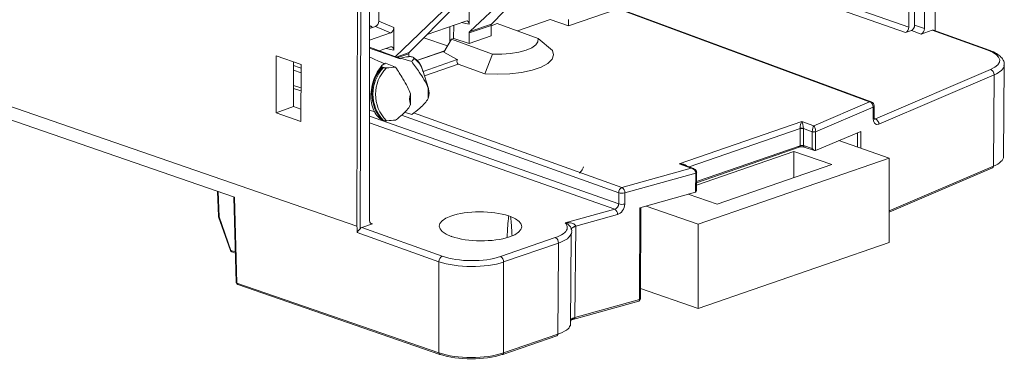
# Model space of a CAD drawing. Units: inches. Extents: x 0.1 to 22.5, y 0.1 to 17.2.
# Drawn here: x 18.2 to 20.4, y 9.8 to 10.6 of the extents above; entities that cross this region are included whole.
import ezdxf

# ---------------------------------------------------------------- set-up
doc = ezdxf.new("R2010")
doc.units = ezdxf.units.IN
doc.header["$MEASUREMENT"] = 0

msp = doc.modelspace()

# ---------------------------------------------------------------- linework, layer by layer
at = {"color": 7, "linetype": 'Continuous', "lineweight": 15}
for p, q in [((20.2347, 10.5442), (20.2297, 12.0808)), ((20.1768, 10.5444), (20.1768, 12.0625)), ((20.1895, 12.0669), (20.1895, 10.5488)), ((20.2109, 12.0743), (20.2109, 10.5413)), ((18.9697, 10.1086), (18.9748, 11.6529)), ((18.9819, 11.6529), (18.9768, 10.1033)), ((18.9971, 10.121), (18.9971, 11.6519)), ((19.0179, 10.5579), (19.0188, 10.6893)), ((17.3458, 10.6709), (18.9697, 10.1086)), ((19.8494, 10.6596), (20.1768, 10.5444)), ((19.2164, 10.5349), (19.3281, 10.6395)), ((19.3608, 10.6508), (19.264, 10.5514)), ((20.1697, 10.5326), (19.8494, 10.6453)), ((19.2155, 10.6007), (19.2154, 10.551)), ((19.0535, 10.4798), (19.1593, 10.5811)), ((19.1839, 10.5896), (19.084, 10.489)), ((19.5409, 10.5848), (19.4328, 10.5473)), ((20.0912, 10.3812), (19.541, 10.5848)), ((20.0946, 10.3813), (19.5443, 10.5848)), ((19.0179, 10.5579), (19.0504, 10.5436)), ((19.2083, 10.558), (19.1233, 10.5285)), ((19.2154, 10.551), (19.1981, 10.5545)), ((19.2764, 10.5525), (19.2631, 10.5478)), ((19.3659, 10.5199), (19.2764, 10.5525)), ((19.3926, 10.561), (19.3211, 10.5362)), ((19.4328, 10.5473), (19.3926, 10.561)), ((19.0026, 10.5461), (18.9971, 10.548)), ((19.0108, 10.5462), (18.9971, 10.5414)), ((19.0026, 10.5461), (18.9971, 10.5442)), ((18.9971, 10.5158), (19.0434, 10.5318)), ((19.0026, 10.5461), (19.0026, 10.5433)), ((19.0434, 10.5318), (19.0108, 10.5462)), ((19.0504, 10.5436), (19.0503, 10.4942)), ((19.173, 10.5458), (19.173, 10.5116)), ((19.1813, 10.5195), (19.1815, 10.5487)), ((19.2631, 10.5484), (19.2153, 10.5319)), ((19.2153, 10.5319), (19.2153, 10.5089)), ((19.2164, 10.5349), (19.264, 10.5514)), ((19.2631, 10.5484), (19.2631, 10.5254)), ((20.1824, 10.537), (20.1697, 10.5326)), ((20.2038, 10.5295), (20.1824, 10.537)), ((20.1895, 10.5488), (20.2109, 10.5413)), ((20.2038, 10.5295), (20.2276, 10.5377)), ((20.3494, 10.4941), (20.2276, 10.5377)), ((20.3527, 10.4942), (20.2309, 10.5378)), ((20.2347, 10.5364), (20.2347, 10.5442)), ((17.7067, 10.5166), (18.7018, 10.172)), ((19.1682, 10.5036), (19.1163, 10.5215)), ((19.1769, 10.518), (19.1597, 10.4897)), ((19.1815, 10.5196), (19.1769, 10.518)), ((19.1769, 10.518), (19.2663, 10.4855)), ((19.1815, 10.5196), (19.2153, 10.5089)), ((19.2153, 10.5089), (19.2631, 10.5254)), ((19.3659, 10.5199), (19.3974, 10.4936)), ((19.0644, 10.4758), (18.9971, 10.5004)), ((19.0432, 10.5012), (19.0185, 10.4926)), ((19.0503, 10.4942), (19.0335, 10.4978)), ((19.0554, 10.4791), (19.084, 10.489)), ((19.1008, 10.4718), (19.1616, 10.4928)), ((19.1612, 10.4921), (19.1012, 10.4713)), ((19.1894, 10.4737), (19.1597, 10.4897)), ((18.7933, 10.4818), (18.7929, 10.357)), ((18.8477, 10.463), (18.7933, 10.4818)), ((18.8311, 10.4687), (18.8311, 10.3706)), ((19.0324, 10.4657), (19.0545, 10.4571)), ((19.083, 10.4861), (19.059, 10.4778)), ((19.0651, 10.477), (19.0641, 10.4754)), ((19.0786, 10.4795), (19.0651, 10.477)), ((19.0651, 10.477), (19.0896, 10.4693)), ((19.083, 10.4861), (19.083, 10.48)), ((19.0901, 10.4794), (19.0925, 10.4786)), ((19.1145, 10.4478), (19.1894, 10.4737)), ((19.2663, 10.4855), (19.2498, 10.4425)), ((18.8476, 10.4448), (18.8311, 10.4501)), ((18.8473, 10.3381), (18.8477, 10.463)), ((19.0253, 10.457), (19.0276, 10.4562)), ((19.1262, 10.41), (19.114, 10.4494)), ((19.1914, 10.4638), (19.1175, 10.4382)), ((19.1914, 10.4638), (19.2498, 10.4425)), ((20.1037, 10.3436), (20.3557, 10.4517)), ((20.3842, 10.2616), (20.3857, 10.4621)), ((20.3634, 10.4402), (20.1114, 10.3321)), ((20.3619, 10.2399), (20.3634, 10.4402)), ((18.8311, 10.417), (18.8475, 10.4116)), ((18.8475, 10.4054), (18.8311, 10.4102)), ((19.1256, 10.3885), (19.1256, 10.4117)), ((19.0869, 10.3983), (19.0869, 10.3751)), ((19.9689, 10.3287), (20.0912, 10.3812)), ((18.8311, 10.3706), (18.7929, 10.357)), ((18.8311, 10.3706), (18.8474, 10.3649)), ((18.9971, 10.3627), (19.0089, 10.3589)), ((19.074, 10.3581), (19.0896, 10.3533)), ((20.0989, 10.3697), (19.9731, 10.3156)), ((20.0988, 10.3454), (20.0989, 10.3697)), ((20.101, 10.3475), (20.1011, 10.3718)), ((18.7929, 10.357), (18.8473, 10.3381)), ((18.9971, 10.3493), (19.5423, 10.1575)), ((19.0253, 10.3409), (19.0276, 10.3401)), ((19.5424, 10.1818), (19.0672, 10.3517)), ((19.0938, 10.3566), (19.5495, 10.1936)), ((19.6743, 10.2452), (19.9428, 10.3382)), ((19.9428, 10.3382), (19.9689, 10.3287)), ((20.1014, 10.3445), (20.1037, 10.3436)), ((19.5336, 10.1462), (18.9971, 10.335)), ((19.9392, 10.3227), (19.6962, 10.2386)), ((19.9392, 10.2849), (19.9392, 10.3225)), ((19.9657, 10.3154), (19.9462, 10.3225)), ((19.9462, 10.3225), (19.9462, 10.2851)), ((19.9657, 10.2788), (19.9657, 10.3154)), ((20.0718, 10.3163), (19.9731, 10.2744)), ((19.9731, 10.3156), (19.9731, 10.2744)), ((20.0718, 10.3163), (20.0717, 10.2794)), ((20.1338, 10.2579), (20.0239, 10.296)), ((20.0644, 10.282), (20.0645, 10.3132)), ((19.7126, 10.2037), (19.9373, 10.2814)), ((19.7126, 10.1988), (19.925, 10.2724)), ((19.7127, 10.2065), (19.9392, 10.2849)), ((19.925, 10.2724), (20.0085, 10.2435)), ((19.925, 10.2145), (19.925, 10.2724)), ((19.9462, 10.2851), (19.9657, 10.2788)), ((19.9482, 10.2816), (19.9708, 10.2743)), ((19.7162, 10.1133), (20.1338, 10.2579)), ((20.1338, 10.0733), (20.1338, 10.2579)), ((19.5495, 10.1936), (19.7005, 10.2357)), ((19.7005, 10.2357), (19.6743, 10.2452)), ((19.7056, 10.2351), (19.6826, 10.2435)), ((20.0085, 10.2435), (19.7579, 10.1567)), ((20.1338, 10.1424), (20.3619, 10.2399)), ((20.1338, 10.1397), (20.36, 10.2364)), ((19.711, 10.2248), (19.5557, 10.1816)), ((19.7106, 10.1835), (19.711, 10.2248)), ((19.7125, 10.1861), (19.7128, 10.2261)), ((18.6647, 10.1849), (18.6668, 10.1304)), ((18.6661, 10.1844), (18.6683, 10.1293)), ((18.7004, 10.1725), (18.706, 9.9853)), ((18.7018, 10.172), (18.7075, 9.9842)), ((19.5423, 10.1575), (19.5424, 10.1818)), ((19.5557, 10.1816), (19.5556, 10.1573)), ((19.5888, 10.149), (19.7106, 10.1835)), ((19.7579, 10.1567), (19.6941, 10.1788)), ((19.4253, 10.116), (19.5336, 10.1462)), ((19.588, 9.9483), (19.5888, 10.149)), ((19.5898, 9.9496), (19.5906, 10.1495)), ((19.6022, 10.1528), (19.7162, 10.1133)), ((18.6671, 10.129), (18.6931, 10.0553)), ((18.6683, 10.1293), (18.6943, 10.0556)), ((19.3018, 10.1312), (19.3058, 10.1297)), ((19.5399, 10.1341), (19.4483, 10.1086)), ((18.9804, 10.1058), (19.0042, 10.1141)), ((18.9804, 10.1058), (19.1564, 10.0428)), ((18.9983, 10.1162), (19.0042, 10.1141)), ((19.4483, 10.1084), (19.4466, 9.9086)), ((19.4483, 10.1086), (19.4483, 10.1084)), ((19.7162, 10.1133), (19.7162, 9.9287)), ((19.1492, 10.031), (18.9706, 10.0949)), ((19.1769, 10.0862), (19.1762, 10.0865)), ((19.2836, 10.0421), (19.4036, 10.0837)), ((19.437, 9.8896), (19.4386, 10.0921)), ((19.4106, 10.0718), (19.2907, 10.0303)), ((19.7162, 9.9287), (20.1338, 10.0733)), ((18.6943, 10.0556), (18.704, 10.0522)), ((18.6962, 10.0522), (18.7041, 10.0495)), ((19.1492, 9.8312), (19.1492, 10.031)), ((19.2907, 10.0303), (19.2907, 9.8312)), ((18.7075, 9.9842), (19.1492, 9.8312)), ((18.7094, 9.9807), (19.1511, 9.8277)), ((19.5899, 9.9724), (19.7162, 9.9287)), ((19.4371, 9.903), (19.5862, 9.9448)), ((19.4466, 9.9086), (19.588, 9.9483)), ((19.4466, 9.9086), (19.4466, 9.9086)), ((19.4376, 9.9008), (19.4374, 9.9019)), ((19.2888, 9.8277), (19.4071, 9.8687)), ((19.2907, 9.8312), (19.409, 9.8722))]:
    msp.add_line(p, q, dxfattribs=at)
at = {"color": 7, "linetype": 'Continuous', "lineweight": 15, "flags": 128}
for points in [[(19.2663, 10.4855), (19.2864, 10.4854), (19.3059, 10.4869), (19.324, 10.4898), (19.3397, 10.4941), (19.3522, 10.4996), (19.361, 10.5059), (19.3656, 10.5128), (19.3659, 10.5199)], [(19.2498, 10.4425), (19.2771, 10.4414), (19.3043, 10.4424), (19.33, 10.4454), (19.3532, 10.4505), (19.3725, 10.4572), (19.3872, 10.4652), (19.3965, 10.4743), (19.4, 10.4839), (19.3974, 10.4936)], [(19.439, 10.1018), (19.439, 10.1018), (19.4393, 10.1029), (19.4399, 10.104), (19.4409, 10.1051), (19.4422, 10.1061), (19.4439, 10.107), (19.446, 10.1078), (19.4483, 10.1086)], [(19.439, 10.1017), (19.439, 10.1018), (19.4393, 10.1029), (19.4399, 10.1039), (19.4409, 10.105), (19.4422, 10.1059), (19.4439, 10.1068), (19.446, 10.1077), (19.4483, 10.1084)], [(19.409, 9.8722), (19.4105, 10.0552), (19.4106, 10.0718)], [(19.4374, 9.902), (19.4374, 9.902), (19.4376, 9.9031), (19.4382, 9.9042), (19.4392, 9.9052), (19.4406, 9.9062), (19.4423, 9.9071), (19.4443, 9.9079), (19.4466, 9.9086)], [(19.4374, 9.9019), (19.4374, 9.902), (19.4376, 9.903), (19.4382, 9.9041), (19.4392, 9.9052), (19.4406, 9.9061), (19.4423, 9.9071), (19.4443, 9.9079), (19.4466, 9.9086)]]:
    msp.add_lwpolyline(points, dxfattribs=at)
at = {"color": 7, "linetype": 'Continuous', "lineweight": 15}
for centre, radius, start, end in [((20.3511, 10.4896), 0.00488, 71.1355, 110.7906), ((19.0698, 10.4375), 0.0458, 15.0236, 57.7082), ((19.0882, 10.3989), 0.0856, 137.3095, 222.6905), ((19.0905, 10.3981), 0.0856, 137.3095, 222.6905), ((19.0932, 10.3975), 0.0826, 135.3879, 224.6121), ((20.3512, 10.4404), 0.0122, 358.7665, 68.5066), ((19.0911, 10.4001), 0.0364, 341.4402, 18.5598), ((19.1214, 10.3867), 0.0364, 161.4402, 198.5598), ((20.0929, 10.3766), 0.00495, 70.5622, 110.4731), ((20.0867, 10.3699), 0.0122, 358.8151, 68.2967), ((20.0911, 10.3719), 0.01, 359.7741, 69.7006), ((20.0983, 10.3725), 0.00293, 282.2533, 346.7148), ((20.0982, 10.3482), 0.00293, 282.2562, 346.7138), ((20.0992, 10.3323), 0.0122, 358.7663, 68.5069), ((19.9426, 10.3109), 0.0123, 72.8405, 106.1681), ((19.9427, 10.311), 0.012, 72.9256, 107.0746), ((19.9693, 10.327), 0.012, 252.5747, 288.5649), ((19.9692, 10.3266), 0.0117, 252.5611, 289.5184), ((19.9358, 10.2845), 0.00343, 296.0419, 6.6494), ((19.9497, 10.2847), 0.00348, 174.1434, 245.1695), ((20.3583, 10.2396), 0.00357, 297.3395, 4.9366), ((19.7109, 10.2269), 0.00208, 273.0068, 340.4365), ((19.7109, 10.2268), 0.00206, 271.9468, 339.3183), ((19.5553, 10.1821), 0.0129, 116.6763, 181.3196), ((19.5421, 10.1822), 0.0136, 357.1803, 57.1281), ((19.5495, 10.2056), 0.0248, 253.2772, 284.3943), ((19.5263, 10.1348), 0.0136, 357.1638, 57.3332), ((19.5494, 10.1813), 0.0248, 253.2783, 284.3936), ((18.6718, 10.1306), 0.005, 182.2711, 199.4077), ((18.6685, 10.131), 0.00176, 198.4751, 263.3123), ((18.6669, 10.1326), 0.00365, 273.4726, 292.6293), ((19.3979, 10.0723), 0.0128, 357.919, 63.2585), ((18.6929, 10.059), 0.00365, 273.4726, 292.6293), ((18.6978, 10.057), 0.005, 199.4077, 250.9), ((18.6976, 10.0553), 0.00336, 174.7782, 244.4557), ((19.162, 10.0314), 0.0128, 116.2557, 181.687), ((19.2779, 10.0307), 0.0128, 357.919, 63.2585), ((18.711, 9.9854), 0.005, 181.7204, 250.9), ((18.7076, 9.9859), 0.00171, 200.8416, 265.3174), ((18.7109, 9.9838), 0.00342, 173.2674, 244.0412), ((19.5848, 9.9496), 0.005, 285.6642, 359.7811), ((19.5879, 9.9503), 0.00208, 272.707, 339.4683), ((19.5847, 9.9478), 0.00329, 296.2703, 8.636), ((19.4056, 9.8718), 0.00342, 295.9597, 6.7348), ((19.1526, 9.8308), 0.00342, 173.2674, 244.0412), ((19.1519, 9.8301), 0.00245, 251.6739, 290.7121), ((19.288, 9.8301), 0.00245, 249.2879, 288.3261), ((19.2873, 9.8308), 0.00342, 295.9597, 6.7348)]:
    msp.add_arc(centre, radius, start, end, dxfattribs=at)
for centre, major_axis, ratio, start_param, end_param in [((19.0108, 10.5556), (0.00328, 0.00947), 0.662262, 3.622035, 5.185445), ((19.2083, 10.5486), (0.00332, 0.00949), 0.659833, 5.19553, 6.764582), ((19.4328, 10.5567), (0, 0.0106), 0.02431, 1.098033, 2.655739), ((19.0433, 10.5412), (0.00323, 0.00949), 0.663691, 3.618135, 5.181545), ((19.2191, 10.5308), (-0.00184, 0.00465), 0.710498, 0.273388, 1.058786), ((19.2664, 10.5471), (-0.00145, 0.00479), 0.616485, 0.328587, 1.113985), ((20.1697, 10.542), (0.00327, 0.00945), 0.6634, 3.622676, 5.193396), ((20.1824, 10.5464), (0.00327, 0.00945), 0.6634, 3.622676, 5.193396), ((20.2038, 10.5389), (0.00327, 0.00945), 0.6634, 3.622676, 5.193396), ((20.2276, 10.5283), (0.00327, 0.00945), 0.663344, 6.276309, 6.764246), ((18.4731, 10.6035), (1.0579, -0.3311), 0.058286, 0.996373, 1.070922), ((19.0432, 10.4918), (0.00328, 0.00949), 0.660705, 5.189911, 6.76201), ((19.0864, 10.4848), (-0.00156, 0.00475), 0.63863, 0.314334, 1.099732), ((20.2857, 10.4721), (0.09, -0.0006), 0.352064, 5.604795, 7.070847), ((18.4994, 10.6126), (0.9524, -0.3679), 0.06186, 1.002025, 1.045033), ((19.1986, 10.4756), (0.0081, 0.0113), 0.526242, 2.085851, 3.288932), ((17.1437, 11.1221), (4.038, -1.4634), 0.011988, 5.147838, 5.152361), ((20.2857, 10.4627), (0.1, -0.0007), 0.35145, 5.604827, 6.24943), ((20.2857, 10.4627), (0.1, -0.0007), 0.35145, 6.24943, 6.282898), ((19.9427, 10.3289), (0.0022, 0.0112), 0.248213, 0.636938, 2.199881), ((19.9427, 10.3289), (-0.002, 0.0113), 0.256691, 4.080509, 5.643452), ((20.1115, 10.3508), (0.0056, 0.0192), 0.590742, 2.023926, 3.594646), ((20.1037, 10.353), (0.00233, 0.00977), 0.513642, 3.078329, 3.573857), ((19.9498, 10.3263), (0.005, 0.0141), 0.661525, 2.048111, 2.061201), ((19.9533, 10.325), (0.00329, 0.00945), 0.662902, 2.045012, 2.058101), ((19.9689, 10.3194), (0.0014, 0.0101), 0.278583, 0.431604, 1.994618), ((19.9724, 10.3181), (0.00309, 0.00951), 0.624809, 2.032511, 2.045529), ((19.9689, 10.3194), (-0.0018, 0.0101), 0.385565, 4.265181, 5.828195), ((19.9763, 10.317), (0.0014, 0.00481), 0.590183, 2.015781, 2.028799), ((19.9428, 10.2792), (0.01, 0.00013), 0.334691, 0.781059, 2.351828), ((19.9427, 10.2839), (0.005, 0.00013), 0.316078, 0.777301, 2.34807), ((19.9692, 10.28), (-0.00404, 0.00556), 0.529586, 1.41443, 2.979991), ((19.9692, 10.2754), (0.005, 0.00007), 0.334692, 5.488223, 5.598147), ((20.2842, 10.2617), (0.1, 0), 0.346256, 5.602648, 6.280718), ((19.6742, 10.2359), (0.0177, 0.0016), 0.525446, 0.35654, 1.518252), ((19.6742, 10.2359), (0.0176, -0.0019), 0.524988, 1.130085, 1.621411), ((19.7004, 10.2264), (0.0106, 0.0035), 0.822026, 0.794236, 1.296669), ((19.7004, 10.2264), (0.00975, -0.0051), 0.820731, 0.404279, 1.967293), ((19.7071, 10.2237), (0.00203, 0.00458), 0.729653, 5.248638, 5.261656), ((19.7075, 10.1894), (-0.00402, 0.00557), 0.526652, 2.986541, 3.763832), ((19.7075, 10.1847), (0.005, 0.00007), 0.334611, 5.388831, 5.498755), ((19.2398, 10.1085), (0.09, -0.0006), 0.352056, 0.813687, 3.929272), ((19.5336, 10.1556), (0.00525, 0.0086), 0.796592, 3.793855, 5.364575), ((19.5399, 10.1529), (0.0082, 0.0183), 0.729714, 3.68508, 5.255801), ((19.2405, 10.1083), (0.09, -0.0006), 0.352056, 3.929272, 7.044928), ((18.9716, 9.6206), (-0.0019, 0.488), 0.007235, 6.045894, 6.280648), ((18.9804, 10.0964), (0.00327, 0.00945), 0.663345, 0.481061, 1.016189), ((19.0042, 10.1234), (0.00327, 0.00945), 0.663317, 2.051992, 3.622712), ((19.22, 10.0649), (0.09, -0.0006), 0.35205, 3.929324, 5.500093), ((19.2199, 10.0555), (0.1, -0.0006), 0.352168, 3.929093, 5.499862), ((19.2199, 9.8557), (0.1, 0), 0.346637, 3.927005, 5.497773), ((19.2199, 9.851), (0.095, 0), 0.34629, 3.927005, 5.497773)]:
    msp.add_ellipse(centre, major_axis=major_axis, ratio=ratio, start_param=start_param, end_param=end_param, dxfattribs=at)
for points, knots in [([(20.385, 10.4601), (20.3853, 10.4618), (20.3861, 10.467), (20.3821, 10.4754), (20.3743, 10.4835), (20.3642, 10.4897), (20.3559, 10.4929), (20.3527, 10.4942)], [0, 0, 0, 0, 0.109174, 0.33414, 0.563119, 0.831267, 1, 1, 1, 1]), ([(19.0324, 10.4657), (19.0323, 10.4656), (19.0295, 10.464), (19.0272, 10.4625), (19.025, 10.461)], [0, 0, 0, 0, 0.059047, 1, 1, 1, 1]), ([(19.0901, 10.4794), (19.0895, 10.4796), (19.0882, 10.4799), (19.0855, 10.4801), (19.0821, 10.48), (19.0798, 10.4797), (19.0786, 10.4795)], [0, 0, 0, 0, 0.195161, 0.389089, 0.679094, 1, 1, 1, 1]), ([(19.0896, 10.4693), (19.0914, 10.4715), (19.0932, 10.4738), (19.0942, 10.4762), (19.0943, 10.4763)], [0, 0, 0, 0, 0.96236, 1, 1, 1, 1]), ([(19.1256, 10.4117), (19.1255, 10.412), (19.1231, 10.4184), (19.1167, 10.4301), (19.1045, 10.4487), (19.0952, 10.4615), (19.0896, 10.4693)], [0, 0, 0, 0, 0.015572, 0.29484, 0.572044, 1, 1, 1, 1]), ([(19.1141, 10.4477), (19.1128, 10.4521), (19.1096, 10.4623), (19.1012, 10.473), (19.0939, 10.4777), (19.0911, 10.4795)], [0, 0, 0, 0, 0.323466, 0.736104, 1, 1, 1, 1]), ([(19.0943, 10.4763), (19.0943, 10.4766), (19.0945, 10.4772), (19.0938, 10.4781), (19.0929, 10.4785), (19.0925, 10.4786)], [0, 0, 0, 0, 0.40501, 0.734693, 1, 1, 1, 1]), ([(19.0259, 10.4624), (19.0238, 10.4597), (19.0175, 10.4521), (19.0092, 10.4372), (19.0026, 10.4178), (18.9998, 10.3978), (19.0009, 10.3785), (19.0063, 10.3614), (19.0143, 10.3485), (19.0216, 10.3437), (19.0245, 10.3418)], [0, 0, 0, 0, 0.0739495, 0.2118284, 0.3499193, 0.4884526, 0.6277794, 0.7682472, 0.9086655, 1, 1, 1, 1]), ([(19.025, 10.461), (19.0244, 10.4604), (19.0234, 10.4596), (19.0233, 10.4584), (19.0239, 10.4575), (19.0249, 10.4571), (19.0253, 10.457)], [0, 0, 0, 0, 0.413384, 0.644142, 0.841013, 1, 1, 1, 1]), ([(19.0276, 10.4562), (19.0282, 10.456), (19.0295, 10.4556), (19.0319, 10.4555), (19.0335, 10.4555), (19.0343, 10.4555)], [0, 0, 0, 0, 0.330493, 0.658861, 1, 1, 1, 1]), ([(19.0343, 10.4555), (19.0411, 10.456), (19.0479, 10.4564), (19.0544, 10.4571), (19.0545, 10.4571)], [0, 0, 0, 0, 0.986341, 1, 1, 1, 1]), ([(19.0545, 10.4571), (19.0599, 10.4486), (19.0688, 10.4345), (19.0802, 10.4152), (19.0848, 10.4035), (19.0869, 10.3983)], [0, 0, 0, 0, 0.455978, 0.757611, 1, 1, 1, 1]), ([(19.0896, 10.3533), (19.0956, 10.3578), (19.1055, 10.3655), (19.1181, 10.3765), (19.1233, 10.3848), (19.1256, 10.3885)], [0, 0, 0, 0, 0.455978, 0.75761, 1, 1, 1, 1]), ([(19.0869, 10.3751), (19.0868, 10.3748), (19.0847, 10.37), (19.0789, 10.3625), (19.068, 10.3519), (19.0596, 10.3452), (19.0545, 10.3411)], [0, 0, 0, 0, 0.015573, 0.29484, 0.572044, 1, 1, 1, 1]), ([(19.0343, 10.3395), (19.0334, 10.3395), (19.0316, 10.3394), (19.0292, 10.3397), (19.0281, 10.34), (19.0276, 10.3401)], [0, 0, 0, 0, 0.40501, 0.734693, 1, 1, 1, 1]), ([(19.0545, 10.3411), (19.0481, 10.3405), (19.0414, 10.3399), (19.0346, 10.3395), (19.0343, 10.3395)], [0, 0, 0, 0, 0.96236, 1, 1, 1, 1]), ([(20.1019, 10.3429), (20.1019, 10.3428), (20.1021, 10.3427), (20.1015, 10.3434), (20.1011, 10.3452), (20.1011, 10.3468), (20.101, 10.3475)], [0, 0, 0, 0, 0.084161, 0.415564, 0.745629, 1, 1, 1, 1]), ([(19.4565, 10.2248), (19.4586, 10.2271), (19.4624, 10.2311), (19.4645, 10.2362), (19.4654, 10.2384)], [0, 0, 0, 0, 0.578829, 1, 1, 1, 1]), ([(19.7128, 10.2262), (19.7127, 10.2273), (19.7124, 10.2294), (19.7107, 10.232), (19.7084, 10.234), (19.7065, 10.2346), (19.7057, 10.235)], [0, 0, 0, 0, 0.268552, 0.510556, 0.778316, 1, 1, 1, 1]), ([(19.7128, 10.2261), (19.7128, 10.2261), (19.7128, 10.2262), (19.7128, 10.2262), (19.7128, 10.2262)], [0, 0, 0, 0, 0.249817, 1, 1, 1, 1]), ([(19.3018, 10.1312), (19.3018, 10.1311), (19.3017, 10.1302), (19.3014, 10.1279), (19.3009, 10.1236), (19.3003, 10.117), (19.2996, 10.1072), (19.2989, 10.096), (19.2985, 10.0878), (19.2983, 10.0844)], [0, 0, 0, 0, 0.001344, 0.061606, 0.151219, 0.284712, 0.483797, 0.78093, 1, 1, 1, 1]), ([(19.3058, 10.1297), (19.3059, 10.1289), (19.3062, 10.1267), (19.3067, 10.1225), (19.3073, 10.116), (19.308, 10.1063), (19.3086, 10.0968), (19.3089, 10.0902), (19.309, 10.0883)], [0, 0, 0, 0, 0.057631, 0.1571, 0.305236, 0.526125, 0.855764, 1, 1, 1, 1]), ([(18.9768, 10.1033), (18.9762, 10.1027), (18.975, 10.1013), (18.9727, 10.0988), (18.9711, 10.097), (18.9706, 10.0954), (18.9706, 10.095), (18.9706, 10.0949)], [0, 0, 0, 0, 0.229184, 0.507033, 0.886619, 0.975592, 1, 1, 1, 1]), ([(19.4036, 10.0837), (19.4101, 10.0864), (19.423, 10.0918), (19.431, 10.1024), (19.4299, 10.1106), (19.4262, 10.115), (19.4253, 10.116)], [0, 0, 0, 0, 0.304217, 0.608433, 0.912651, 1, 1, 1, 1]), ([(19.4253, 10.116), (19.4254, 10.116), (19.4269, 10.1161), (19.4297, 10.1163), (19.4346, 10.1162), (19.4397, 10.1156), (19.4443, 10.1139), (19.447, 10.1119), (19.4482, 10.11), (19.4483, 10.109), (19.4483, 10.1086)], [0, 0, 0, 0, 0.008954, 0.165553, 0.321191, 0.560521, 0.743144, 0.884267, 0.947713, 1, 1, 1, 1]), ([(19.4385, 10.1041), (19.4385, 10.1042), (19.4382, 10.1052), (19.4367, 10.1077), (19.4331, 10.1118), (19.4291, 10.1143), (19.4261, 10.1157), (19.4254, 10.116), (19.4253, 10.116)], [0, 0, 0, 0, 0.012302, 0.150893, 0.384427, 0.854137, 0.988949, 1, 1, 1, 1]), ([(19.4394, 10.0963), (19.4396, 10.0974), (19.4401, 10.1001), (19.4388, 10.1025), (19.438, 10.1038)], [0, 0, 0, 0, 0.429659, 1, 1, 1, 1]), ([(19.4392, 10.1007), (19.4392, 10.1013), (19.4391, 10.1025), (19.4387, 10.1036), (19.4385, 10.1041)], [0, 0, 0, 0, 0.536966, 1, 1, 1, 1]), ([(19.4379, 10.0908), (19.4359, 10.0875), (19.4317, 10.0804), (19.418, 10.0748), (19.4106, 10.0718)], [0, 0, 0, 0, 0.457417, 1, 1, 1, 1]), ([(19.4393, 10.0963), (19.4396, 10.0951), (19.4401, 10.0932), (19.4384, 10.0914), (19.4379, 10.0908)], [0, 0, 0, 0, 0.6667653, 1, 1, 1, 1]), ([(19.4466, 9.9086), (19.4466, 9.9085), (19.4466, 9.9081), (19.4463, 9.9075), (19.4452, 9.9064), (19.4419, 9.9044), (19.4388, 9.9037), (19.4366, 9.9031)], [0, 0, 0, 0, 0.034131, 0.086091, 0.172896, 0.414888, 1, 1, 1, 1]), ([(19.409, 9.8722), (19.409, 9.8722), (19.4093, 9.8723), (19.4101, 9.8726), (19.4135, 9.8738), (19.4235, 9.8781), (19.4339, 9.8841), (19.4352, 9.8895), (19.4356, 9.8911)], [0, 0, 0, 0, 0.002837, 0.014179, 0.05955, 0.241307, 0.783403, 1, 1, 1, 1]), ([(19.4374, 9.902), (19.4374, 9.9019), (19.4374, 9.9018), (19.4374, 9.9026), (19.4377, 9.9029), (19.4379, 9.9031)], [0, 0, 0, 0, 0.023482, 0.18414, 1, 1, 1, 1])]:
    msp.add_open_spline(points, degree=3, knots=knots, dxfattribs=at)

doc.saveas('drawing.dxf')
